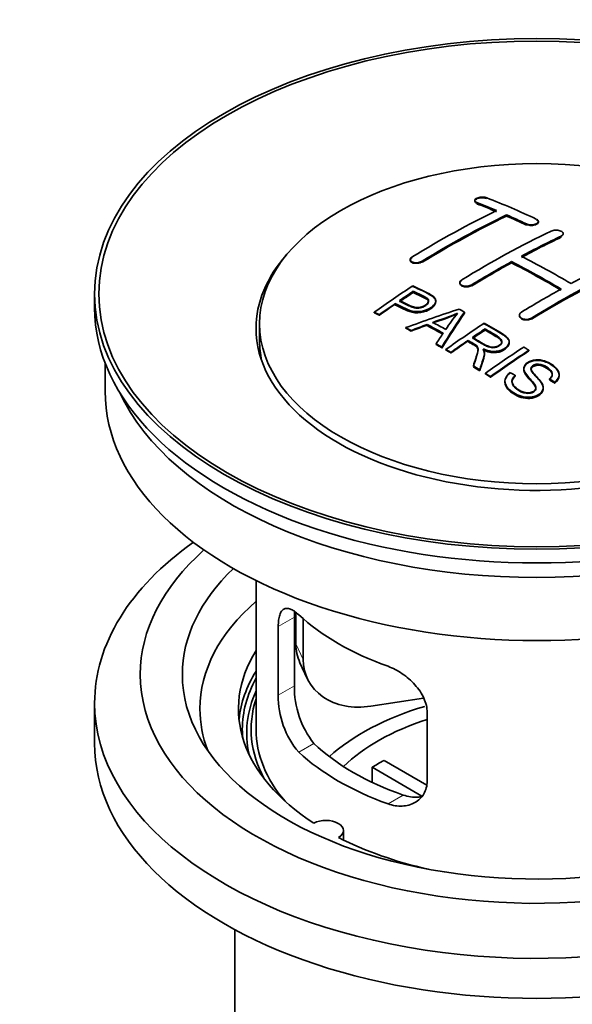
# Model space of a CAD drawing. Units: millimetres. Extents: x 0 to 1602, y 0 to 2228.
# Drawn here: x 262 to 301, y 212 to 282 of the extents above; entities that cross this region are included whole.
import ezdxf
from ezdxf import colors
from ezdxf.entities.mleader import LeaderData, LeaderLine
from ezdxf.math import Vec2, Vec3

# ---------------------------------------------------------------- set-up
doc = ezdxf.new("R2010")
doc.units = ezdxf.units.MM
doc.layers.add('DV7_Défaut', color=7, linetype='Continuous')
doc.layers.add('Défaut', color=7, linetype='Continuous')

# ---------------------------------------------------------------- blocks, each defined once
blk = doc.blocks.new('_DOT')
at = {"color": 0}
blk.add_line((0, 0), (-1, 0), dxfattribs=at)
at = {"color": 0, "const_width": 0.333}
blk.add_lwpolyline([(-0.1665, 0, 1), (0.1665, 0, 1)], format="xyb", close=True, dxfattribs=at)
blk = doc.blocks.new('SE6')
at = {"layer": 'DV7_Défaut', "color": 7, "linetype": 'Continuous', "lineweight": 35}
for p, q in [((294.081, 269.594), (294.081, 269.551)), ((296.349, 268.487), (296.349, 268.569)), ((298.617, 268.056), (298.617, 268.1)), ((300.384, 267.186), (300.384, 267.229)), ((289.485, 265.378), (289.485, 265.334)), ((296.702, 265.155), (296.702, 265.237)), ((289.7, 263.08), (289.7, 263.123)), ((293.02, 263.74), (293.02, 263.698)), ((267.001, 262.937), (267.001, 261.957)), ((291.305, 262.408), (291.305, 262.45)), ((288.399, 262.2), (288.399, 262.244)), ((286.925, 261.588), (286.925, 261.631)), ((287.287, 261.419), (287.287, 261.463)), ((293.351, 261.561), (293.351, 261.643)), ((297.263, 261.421), (297.263, 261.378)), ((278.751, 260.814), (278.751, 259.589)), ((289.175, 260.49), (289.175, 260.533)), ((289.558, 260.292), (289.558, 260.335)), ((290.686, 260.718), (290.686, 260.761)), ((294.82, 260.402), (294.82, 260.445)), ((293.604, 259.583), (293.604, 259.625)), ((296.529, 259.498), (296.529, 259.541)), ((291.323, 259.339), (291.323, 259.382)), ((291.735, 259.106), (291.735, 259.149)), ((292.027, 258.94), (292.027, 258.983)), ((297.939, 258.878), (297.939, 258.921)), ((292.388, 258.731), (292.388, 258.774)), ((294.773, 258.687), (294.773, 258.729)), ((267.751, 258.012), (267.751, 255.997)), ((293.983, 257.776), (293.983, 257.819)), ((294.435, 257.495), (294.435, 257.538)), ((297.586, 257.629), (297.586, 257.586)), ((294.842, 257.238), (294.842, 257.281)), ((295.204, 257.007), (295.204, 257.05)), ((296.971, 257.089), (296.971, 257.132)), ((299.404, 256.843), (299.404, 256.886)), ((300.096, 257.142), (300.096, 257.185)), ((296.233, 256.723), (296.233, 256.68)), ((298.959, 256.218), (298.959, 256.262)), ((299.777, 256.618), (299.777, 256.661)), ((278.501, 242.511), (278.501, 231.91)), ((281.239, 235.008), (281.239, 239.907)), ((281.338, 240.222), (281.338, 238.018)), ((280.087, 239.242), (280.087, 234.343)), ((281.856, 239.797), (281.856, 236.902)), ((281.632, 236.66), (282.15, 235.545)), ((267.001, 233.788), (267.001, 230.93)), ((290.426, 234.146), (286.685, 233.567)), ((290.694, 228.219), (290.694, 233.118)), ((287.619, 229.701), (290.663, 227.943)), ((290.319, 227.163), (286.771, 229.211)), ((286.771, 228.141), (286.771, 229.211)), ((284.725, 224.038), (284.725, 224.704)), ((277.001, 217.639), (277.001, 200.475))]:
    blk.add_line(p, q, dxfattribs=at)
at = {"layer": 'DV7_Défaut', "color": 7, "linetype": 'Continuous', "lineweight": 18}
for p, q in [((294.228, 269.404), (294.228, 269.448)), ((297.763, 267.886), (297.763, 267.929)), ((300.238, 267.014), (300.238, 267.057)), ((290.338, 265.228), (290.338, 265.271)), ((293.874, 263.545), (293.874, 263.588)), ((298.117, 261.171), (298.117, 261.213)), ((280.087, 239.242), (281.239, 239.907)), ((281.338, 238.018), (281.856, 236.902)), ((280.087, 234.343), (281.239, 235.008)), ((281.539, 230.282), (282.63, 230.912)), ((287.903, 226.608), (288.994, 227.238))]:
    blk.add_line(p, q, dxfattribs=at)
at = {"layer": 'DV7_Défaut', "color": 7, "linetype": 'Continuous', "lineweight": 35}
for centre, radius, start, end in [((285.207, 279.653), 19.641, 287.41322, 292.93096), ((285.193, 279.641), 19.675, 287.42346, 292.93187), ((305.888, 251.187), 16.656, 141.46572, 146.38553), ((287.559, 234.87), 6.321, 178.7495, 218.76651), ((286.224, 234.247), 6.137, 179.1058, 220.24344)]:
    blk.add_arc(centre, radius, start, end, dxfattribs=at)
for centre, major_axis in [((298.501, 262.937), (-31.5, 0)), ((298.501, 262.937), (-31.2, 0)), ((298.501, 260.814), (-19.75, 0))]:
    blk.add_ellipse(centre, major_axis=major_axis, ratio=0.57735, dxfattribs=at)
for centre, major_axis, ratio, start_param, end_param in [((302.831, 203.089), (-38.083, 65.962), 0.57735, -0.651509, -0.624963), ((302.831, 203.129), (-38.033, 65.875), 0.57735, -0.651331, -0.624749), ((302.831, 203.089), (-38.033, 65.875), 0.57735, -0.651331, -0.624749), ((303.538, 203.498), (-38.04, 65.886), 0.57735, -0.691049, -0.624778), ((291.311, 204.74), (37.866, 65.586), 0.57735, 0.704441, 0.816772), ((292.018, 204.332), (37.93, 65.697), 0.57735, 0.704578, 0.816719), ((292.018, 204.371), (37.88, 65.61), 0.57735, 0.70447, 0.816761), ((292.018, 204.332), (37.88, 65.61), 0.57735, 0.70447, 0.816761), ((302.831, 203.089), (-38.083, 65.962), 0.57735, -0.691157, -0.664745), ((302.831, 203.129), (-38.033, 65.875), 0.57735, -0.691032, -0.664585), ((302.831, 203.089), (-38.033, 65.875), 0.57735, -0.691032, -0.664585), ((294.847, 202.699), (38.119, 66.023), 0.57735, 0.698397, 0.816564), ((295.554, 202.291), (38.149, 66.076), 0.57735, 0.698467, 0.750995), ((295.554, 202.33), (38.099, 65.99), 0.57735, 0.698352, 0.75095), ((295.554, 202.291), (38.099, 65.99), 0.57735, 0.698352, 0.75095), ((298.501, 260.487), (-20, 0), 0.57735, 5.812697, 6.283185), ((298.501, 260.487), (-20, 0), 0.57735, 0, 3.612081), ((295.554, 202.291), (38.149, 66.076), 0.57735, 0.764107, 0.816539), ((295.554, 202.33), (38.099, 65.99), 0.57735, 0.764079, 0.81658), ((295.554, 202.291), (38.099, 65.99), 0.57735, 0.764079, 0.81658), ((299.649, 201.252), (-38.197, 66.16), 0.57735, -0.796297, -0.73082), ((299.649, 201.291), (-38.147, 66.073), 0.57735, -0.796311, -0.730749), ((299.649, 201.252), (-38.147, 66.073), 0.57735, -0.796311, -0.730749), ((300.356, 201.661), (-38.183, 66.136), 0.57735, -0.796301, -0.7308), ((299.796, 199.841), (38.195, 66.156), 0.57735, 0.698571, 0.816502), ((299.796, 199.88), (38.145, 66.069), 0.57735, 0.698457, 0.816543), ((299.796, 199.841), (38.145, 66.069), 0.57735, 0.698457, 0.816543), ((299.089, 200.249), (38.204, 66.171), 0.57735, 0.698591, 0.751044), ((293.251, 203.62), (38.025, 65.862), 0.57735, 0.852216, 0.903307), ((293.612, 203.411), (38.049, 65.903), 0.57735, 0.858164, 0.876427), ((293.612, 203.451), (37.999, 65.816), 0.57735, 0.85826, 0.876547), ((299.089, 200.249), (38.204, 66.171), 0.57735, 0.764137, 0.816495), ((293.612, 203.411), (37.999, 65.816), 0.57735, 0.85826, 0.876547), ((298.501, 261.957), (-31.5, 0), 0.57735, 0, 3.141593), ((293.612, 203.411), (38.049, 65.903), 0.57735, 0.882428, 0.903232), ((293.612, 203.451), (37.999, 65.816), 0.57735, 0.882557, 0.903389), ((298.196, 200.984), (60.538, 46.62), 0.746076, 1.124335, 1.178868), ((294.91, 198.516), (-38.122, 66.028), 0.57735, -0.756474, -0.749259), ((294.844, 201.474), (17.944, 74.169), 0.31556, 0.704746, 0.759699), ((294.844, 201.513), (17.92, 74.072), 0.31556, 0.704813, 0.759839), ((294.844, 201.474), (17.92, 74.072), 0.31556, 0.704813, 0.759839), ((292.175, 196.937), (-37.943, 65.719), 0.57735, -0.736615, -0.729471), ((292.175, 196.976), (-37.893, 65.632), 0.57735, -0.73655, -0.729396), ((298.316, 200.816), (59.337, 48.142), 0.739398, 1.140955, 1.15737), ((298.316, 200.855), (59.26, 48.079), 0.739398, 1.1411, 1.157537), ((293.003, 197.415), (-38.008, 65.831), 0.57735, -0.76366, -0.742279), ((293.003, 197.454), (-37.957, 65.744), 0.57735, -0.763631, -0.742222), ((293.003, 197.415), (-37.957, 65.744), 0.57735, -0.763631, -0.742222), ((293.299, 197.586), (-38.029, 65.867), 0.57735, -0.761574, -0.744218), ((298.353, 200.674), (38.206, 66.175), 0.57735, 0.8519, 0.902747), ((298.714, 200.466), (38.206, 66.174), 0.57735, 0.857535, 0.874288), ((298.714, 200.505), (38.156, 66.088), 0.57735, 0.85763, 0.874405), ((298.714, 200.466), (38.156, 66.088), 0.57735, 0.85763, 0.874405), ((298.501, 259.589), (-19.75, 0), 0.57735, 0, 0.122647), ((294.557, 201.607), (19.058, 73.871), 0.333105, 0.746566, 0.763075), ((298.714, 200.466), (38.206, 66.174), 0.57735, 0.880117, 0.902748), ((298.714, 200.505), (38.156, 66.088), 0.57735, 0.880242, 0.902902), ((292.175, 196.937), (-37.943, 65.72), 0.57735, -0.777211, -0.769523), ((292.175, 196.976), (-37.893, 65.632), 0.57735, -0.777202, -0.769503), ((301.168, 199.049), (38.159, 66.094), 0.57735, 0.851981, 0.902891), ((301.53, 198.84), (38.146, 66.071), 0.57735, 0.852005, 0.902932), ((301.53, 198.879), (38.096, 65.984), 0.57735, 0.852093, 0.903088), ((292.175, 196.937), (-37.943, 65.72), 0.57735, -0.827538, -0.819106), ((292.175, 196.976), (-37.893, 65.632), 0.57735, -0.827594, -0.819151), ((292.175, 196.937), (-37.893, 65.632), 0.57735, -0.827594, -0.819151), ((298.501, 255.997), (-30.75, 0), 0.57735, 0, 3.141593), ((298.501, 260.487), (-30.75, 0), 0.57735, 0.25974, 2.881853), ((298.501, 233.788), (-31.5, 0), 0.57735, 5.60183, 6.283185), ((298.501, 233.788), (-31.5, 0), 0.57735, 0, 3.822948), ((298.501, 235.829), (-28.25, 0), 0.57735, 5.708569, 6.283185), ((298.501, 235.829), (-28.25, 0), 0.57735, 0, 3.716209), ((298.501, 235.829), (-25.25, 0), 0.57735, 5.739722, 6.283185), ((298.501, 235.829), (-25.25, 0), 0.57735, 0, 3.685056), ((298.501, 233.38), (-23.999, 0), 0.57735, 5.697563, 6.283185), ((298.501, 246.199), (-20, 0), 0.57735, 0.558455, 1.012341), ((286.168, 238.765), (4.535, 2.105), 0.788675, 2.790713, 3.141593), ((298.501, 233.38), (21.25, 0), 0.57735, 2.796891, 3.868159), ((286.685, 237.649), (4.535, 2.105), 0.788675, 2.790713, 4.36151), ((298.501, 231.91), (21.25, 0), 0.57735, 2.796891, 3.081661), ((298.501, 231.91), (-20.976, 0), 0.57735, 5.976935, 6.283185), ((298.501, 231.654), (20.663, 0), 0.57735, 2.887587, 3.268854), ((298.501, 231.91), (20.35, 0), 0.57735, 2.955859, 3.445055), ((298.501, 233.38), (-23.999, 0), 0.57735, 0, 0.21583), ((298.501, 224.562), (-17.5, 0), 0.57735, 5.185726, 5.717814), ((298.501, 224.562), (-16, 0), 0.57735, 5.222101, 5.748726), ((298.501, 231.91), (-20.976, 0), 0.57735, 0, 0.04768), ((298.501, 231.91), (-20, 0), 0.57735, 0, 0.458666), ((298.501, 230.93), (-31.5, 0), 0.57735, 0, 3.141593), ((298.501, 236.401), (-18.5, 0), 0.57735, 0.53969, 1.031106), ((298.501, 236.401), (-20, 0), 0.57735, 0.558455, 1.012341), ((298.501, 222.929), (-16, 0), 0.57735, -0.822907, -0.747889), ((283.475, 224.704), (-1.25, 0), 0.57735, 2.38561, 5.468371), ((298.501, 233.38), (21.25, 0), 0.57735, 3.985823, 4.340705)]:
    blk.add_ellipse(centre, major_axis=major_axis, ratio=ratio, start_param=start_param, end_param=end_param, dxfattribs=at)
for points, knots in [([(294.935, 269.784), (294.895, 269.799), (294.848, 269.812), (294.798, 269.82), (294.747, 269.828), (294.692, 269.833), (294.636, 269.833), (294.58, 269.833), (294.523, 269.83), (294.468, 269.822), (294.415, 269.814), (294.362, 269.802), (294.316, 269.788), (294.269, 269.773), (294.227, 269.755), (294.192, 269.735), (294.158, 269.715), (294.13, 269.693), (294.111, 269.669), (294.092, 269.646), (294.082, 269.621), (294.081, 269.597), (294.08, 269.573), (294.09, 269.548), (294.108, 269.526), (294.126, 269.503), (294.154, 269.482), (294.189, 269.465), (294.201, 269.459), (294.214, 269.453), (294.228, 269.448)], [0, 0, 0, 0, 0.107463, 0.107463, 0.107463, 0.215143, 0.215143, 0.215143, 0.321522, 0.321522, 0.321522, 0.426592, 0.426592, 0.426592, 0.531395, 0.531395, 0.531395, 0.637057, 0.637057, 0.637057, 0.744336, 0.744336, 0.744336, 0.853318, 0.853318, 0.853318, 0.963351, 0.963351, 0.963351, 1, 1, 1, 1]), ([(294.084, 269.573), (294.08, 269.557), (294.081, 269.516), (294.124, 269.454), (294.189, 269.422), (294.228, 269.404)], [0, 0, 0, 0, 0.254303, 0.638105, 1, 1, 1, 1]), ([(294.935, 269.74), (294.899, 269.752), (294.828, 269.775), (294.695, 269.79), (294.548, 269.789), (294.402, 269.77), (294.256, 269.728), (294.146, 269.668), (294.104, 269.621), (294.093, 269.597)], [0, 0, 0, 0, 0.121538, 0.281146, 0.380761, 0.534978, 0.689192, 0.843693, 1, 1, 1, 1]), ([(297.763, 267.929), (297.802, 267.911), (297.849, 267.895), (297.899, 267.884), (297.95, 267.873), (298.005, 267.865), (298.06, 267.863), (298.116, 267.86), (298.173, 267.862), (298.227, 267.868), (298.281, 267.874), (298.334, 267.884), (298.381, 267.898), (298.428, 267.912), (298.471, 267.93), (298.506, 267.951), (298.541, 267.971), (298.569, 267.995), (298.587, 268.02), (298.606, 268.045), (298.616, 268.072), (298.617, 268.098), (298.617, 268.125), (298.608, 268.152), (298.589, 268.177), (298.571, 268.202), (298.542, 268.226), (298.507, 268.247), (298.496, 268.253), (298.483, 268.26), (298.47, 268.266)], [0, 0, 0, 0, 0.106753, 0.106753, 0.106753, 0.213671, 0.213671, 0.213671, 0.320065, 0.320065, 0.320065, 0.426171, 0.426171, 0.426171, 0.532562, 0.532562, 0.532562, 0.639684, 0.639684, 0.639684, 0.747671, 0.747671, 0.747671, 0.856287, 0.856287, 0.856287, 0.96501, 0.96501, 0.96501, 1, 1, 1, 1]), ([(297.763, 267.886), (297.777, 267.88), (297.829, 267.857), (297.948, 267.826), (298.115, 267.814), (298.283, 267.828), (298.432, 267.867), (298.546, 267.927), (298.613, 268.001), (298.623, 268.082), (298.577, 268.162), (298.51, 268.201), (298.47, 268.223)], [0, 0, 0, 0, 0.034531, 0.142194, 0.248992, 0.355185, 0.46129, 0.567856, 0.675233, 0.783423, 0.892077, 1, 1, 1, 1]), ([(299.531, 267.415), (299.57, 267.434), (299.617, 267.449), (299.667, 267.461), (299.718, 267.472), (299.773, 267.479), (299.829, 267.481), (299.884, 267.483), (299.942, 267.481), (299.996, 267.474), (300.05, 267.467), (300.103, 267.455), (300.15, 267.44), (300.197, 267.425), (300.24, 267.406), (300.275, 267.384), (300.31, 267.362), (300.337, 267.337), (300.356, 267.311), (300.375, 267.284), (300.384, 267.256), (300.384, 267.229), (300.385, 267.201), (300.375, 267.174), (300.356, 267.148), (300.338, 267.122), (300.31, 267.097), (300.274, 267.076), (300.263, 267.07), (300.251, 267.063), (300.238, 267.057)], [0, 0, 0, 0, 0.107142, 0.107142, 0.107142, 0.214439, 0.214439, 0.214439, 0.321322, 0.321322, 0.321322, 0.427866, 0.427866, 0.427866, 0.534455, 0.534455, 0.534455, 0.641451, 0.641451, 0.641451, 0.74904, 0.74904, 0.74904, 0.857152, 0.857152, 0.857152, 0.965487, 0.965487, 0.965487, 1, 1, 1, 1]), ([(289.631, 265.575), (289.592, 265.551), (289.559, 265.524), (289.535, 265.496), (289.511, 265.467), (289.495, 265.437), (289.488, 265.408), (289.482, 265.379), (289.485, 265.349), (289.497, 265.322), (289.509, 265.295), (289.53, 265.269), (289.559, 265.247), (289.589, 265.225), (289.627, 265.206), (289.67, 265.191), (289.714, 265.177), (289.765, 265.167), (289.818, 265.162), (289.871, 265.157), (289.928, 265.157), (289.985, 265.162), (290.041, 265.167), (290.098, 265.178), (290.152, 265.192), (290.204, 265.207), (290.255, 265.226), (290.299, 265.249), (290.313, 265.256), (290.326, 265.263), (290.338, 265.271)], [0, 0, 0, 0, 0.105971, 0.105971, 0.105971, 0.212063, 0.212063, 0.212063, 0.318272, 0.318272, 0.318272, 0.425145, 0.425145, 0.425145, 0.532921, 0.532921, 0.532921, 0.641453, 0.641453, 0.641453, 0.750258, 0.750258, 0.750258, 0.858724, 0.858724, 0.858724, 0.966387, 0.966387, 0.966387, 1, 1, 1, 1]), ([(289.631, 265.532), (289.602, 265.512), (289.543, 265.471), (289.486, 265.388), (289.48, 265.3), (289.529, 265.219), (289.63, 265.157), (289.771, 265.119), (289.938, 265.111), (290.108, 265.133), (290.248, 265.178), (290.312, 265.213), (290.338, 265.228)], [0, 0, 0, 0, 0.077362, 0.183436, 0.289496, 0.396101, 0.503573, 0.611866, 0.720571, 0.82909, 0.936903, 1, 1, 1, 1]), ([(293.874, 263.545), (293.835, 263.524), (293.762, 263.486), (293.605, 263.447), (293.435, 263.438), (293.273, 263.461), (293.14, 263.514), (293.049, 263.591), (293.012, 263.683), (293.031, 263.778), (293.095, 263.855), (293.147, 263.89), (293.167, 263.903)], [0, 0, 0, 0, 0.089011, 0.19621, 0.303655, 0.411308, 0.519037, 0.626677, 0.734103, 0.841283, 0.948294, 1, 1, 1, 1]), ([(293.874, 263.588), (293.834, 263.564), (293.788, 263.542), (293.737, 263.526), (293.687, 263.51), (293.632, 263.498), (293.576, 263.492), (293.52, 263.485), (293.463, 263.484), (293.408, 263.488), (293.354, 263.492), (293.301, 263.502), (293.253, 263.516), (293.206, 263.53), (293.163, 263.55), (293.128, 263.572), (293.093, 263.595), (293.066, 263.622), (293.047, 263.651), (293.029, 263.68), (293.02, 263.711), (293.02, 263.742), (293.021, 263.774), (293.031, 263.806), (293.05, 263.836), (293.069, 263.867), (293.097, 263.896), (293.132, 263.922), (293.143, 263.931), (293.155, 263.938), (293.167, 263.946)], [0, 0, 0, 0, 0.107253, 0.107253, 0.107253, 0.214619, 0.214619, 0.214619, 0.322167, 0.322167, 0.322167, 0.429909, 0.429909, 0.429909, 0.537703, 0.537703, 0.537703, 0.645384, 0.645384, 0.645384, 0.752836, 0.752836, 0.752836, 0.860044, 0.860044, 0.860044, 0.9671, 0.9671, 0.9671, 1, 1, 1, 1]), ([(289.661, 263.503), (290.057, 263.319), (290.466, 263.137), (291.04, 262.832), (291.223, 262.713), (291.345, 262.405), (291.264, 262.226), (290.942, 261.929), (290.708, 261.803), (290.174, 261.66), (289.878, 261.654), (289.392, 261.768), (289.188, 261.865), (288.794, 262.056), (288.597, 262.151), (288.399, 262.244)], [0, 0, 0, 0, 0.25, 0.25, 0.375, 0.375, 0.5, 0.5, 0.625, 0.625, 0.75, 0.75, 0.875, 0.875, 1, 1, 1, 1]), ([(289.661, 263.46), (290.183, 263.253), (290.684, 263.028), (291.205, 262.663), (291.318, 262.478), (291.296, 262.273), (291.155, 262.063), (290.891, 261.863), (290.538, 261.701), (290.147, 261.617), (289.743, 261.629), (289.127, 261.815), (288.731, 262.012), (288.399, 262.2)], [0, 0, 0, 0, 0.281616, 0.33908, 0.387211, 0.435594, 0.49194, 0.548249, 0.612734, 0.676092, 0.722332, 0.793969, 1, 1, 1, 1]), ([(288.721, 262.464), (288.975, 262.345), (289.222, 262.218), (289.483, 262.099), (289.578, 262.056), (289.681, 262.017), (289.796, 261.992), (289.858, 261.978), (289.925, 261.969), (289.993, 261.967), (290.063, 261.966), (290.136, 261.973), (290.206, 261.987), (290.267, 262), (290.327, 262.019), (290.382, 262.041), (290.463, 262.074), (290.536, 262.116), (290.598, 262.161), (290.654, 262.201), (290.701, 262.245), (290.735, 262.291), (290.768, 262.338), (290.787, 262.388), (290.789, 262.436), (290.791, 262.477), (290.78, 262.518), (290.756, 262.555), (290.734, 262.588), (290.702, 262.617), (290.663, 262.643), (290.495, 262.756), (290.284, 262.844), (290.088, 262.938), (289.959, 263), (289.83, 263.062), (289.7, 263.123)], [0, 0, 0, 0, 0.231765, 0.231765, 0.231765, 0.316277, 0.316277, 0.316277, 0.361783, 0.361783, 0.361783, 0.408006, 0.408006, 0.408006, 0.448771, 0.448771, 0.448771, 0.50874, 0.50874, 0.50874, 0.561715, 0.561715, 0.561715, 0.615279, 0.615279, 0.615279, 0.661556, 0.661556, 0.661556, 0.702535, 0.702535, 0.702535, 0.881689, 0.881689, 0.881689, 1, 1, 1, 1]), ([(288.721, 262.421), (288.986, 262.279), (289.301, 262.128), (289.736, 261.952), (289.991, 261.916), (290.2, 261.936), (290.414, 262.003), (290.6, 262.109), (290.749, 262.246), (290.804, 262.387), (290.771, 262.512), (290.553, 262.699), (290.137, 262.864), (289.843, 263.013), (289.7, 263.08)], [0, 0, 0, 0, 0.232777, 0.317144, 0.362686, 0.408684, 0.449445, 0.50917, 0.561893, 0.614991, 0.660938, 0.701842, 0.881391, 1, 1, 1, 1]), ([(291.304, 262.37), (291.305, 262.244), (291.228, 262.11), (290.942, 261.847), (290.708, 261.721), (290.174, 261.578), (289.878, 261.572), (289.392, 261.685), (289.188, 261.783), (288.794, 261.974), (288.597, 262.068), (288.399, 262.161)], [0, 0, 0, 0, 0.162249, 0.162249, 0.371687, 0.371687, 0.581125, 0.581125, 0.790562, 0.790562, 1, 1, 1, 1]), ([(290.79, 262.363), (290.79, 262.401), (290.778, 262.439), (290.756, 262.473), (290.734, 262.506), (290.702, 262.535), (290.663, 262.561), (290.495, 262.674), (290.284, 262.762), (290.088, 262.856), (289.959, 262.918), (289.83, 262.979), (289.7, 263.04)], [0, 0, 0, 0, 0.1120664, 0.1120664, 0.1120664, 0.2195765, 0.2195765, 0.2195765, 0.689588, 0.689588, 0.689588, 1, 1, 1, 1]), ([(298.117, 261.171), (298.098, 261.16), (298.044, 261.13), (297.918, 261.089), (297.75, 261.074), (297.582, 261.092), (297.435, 261.144), (297.324, 261.222), (297.267, 261.312), (297.261, 261.373), (297.264, 261.4)], [0, 0, 0, 0, 0.056454, 0.195299, 0.334062, 0.472744, 0.611384, 0.750038, 0.888755, 1, 1, 1, 1]), ([(298.117, 261.213), (298.077, 261.189), (298.03, 261.168), (297.98, 261.153), (297.929, 261.138), (297.874, 261.128), (297.819, 261.124), (297.763, 261.12), (297.705, 261.121), (297.651, 261.129), (297.596, 261.136), (297.543, 261.149), (297.496, 261.166), (297.449, 261.184), (297.406, 261.207), (297.371, 261.233), (297.337, 261.26), (297.309, 261.29), (297.291, 261.322), (297.272, 261.354), (297.263, 261.388), (297.263, 261.422), (297.263, 261.456), (297.273, 261.49), (297.292, 261.522), (297.311, 261.554), (297.339, 261.585), (297.374, 261.612), (297.385, 261.62), (297.397, 261.628), (297.41, 261.636)], [0, 0, 0, 0, 0.107295, 0.107295, 0.107295, 0.21472, 0.21472, 0.21472, 0.322097, 0.322097, 0.322097, 0.429424, 0.429424, 0.429424, 0.536743, 0.536743, 0.536743, 0.644097, 0.644097, 0.644097, 0.751515, 0.751515, 0.751515, 0.858997, 0.858997, 0.858997, 0.966516, 0.966516, 0.966516, 1, 1, 1, 1]), ([(293.918, 259.84), (294.207, 259.672), (294.486, 259.494), (294.786, 259.329), (294.871, 259.282), (294.962, 259.237), (295.063, 259.203), (295.128, 259.181), (295.198, 259.164), (295.271, 259.155), (295.331, 259.148), (295.394, 259.147), (295.456, 259.153), (295.517, 259.159), (295.577, 259.172), (295.634, 259.189), (295.698, 259.209), (295.757, 259.235), (295.809, 259.267), (295.86, 259.298), (295.906, 259.335), (295.94, 259.375), (295.975, 259.416), (295.997, 259.463), (296.006, 259.509), (296.013, 259.548), (296.011, 259.589), (295.998, 259.628), (295.984, 259.668), (295.96, 259.707), (295.929, 259.742), (295.868, 259.812), (295.784, 259.874), (295.693, 259.928), (295.404, 260.104), (295.111, 260.275), (294.82, 260.445)], [0, 0, 0, 0, 0.254173, 0.254173, 0.254173, 0.326818, 0.326818, 0.326818, 0.373831, 0.373831, 0.373831, 0.41241, 0.41241, 0.41241, 0.45084, 0.45084, 0.45084, 0.494322, 0.494322, 0.494322, 0.538141, 0.538141, 0.538141, 0.5837, 0.5837, 0.5837, 0.62279, 0.62279, 0.62279, 0.663667, 0.663667, 0.663667, 0.744083, 0.744083, 0.744083, 1, 1, 1, 1]), ([(293.918, 259.797), (294.22, 259.601), (294.558, 259.402), (295.02, 259.165), (295.255, 259.107), (295.457, 259.104), (295.645, 259.143), (295.816, 259.219), (295.953, 259.33), (296.016, 259.459), (296.008, 259.589), (295.912, 259.739), (295.499, 260.019), (295.156, 260.225), (294.82, 260.402)], [0, 0, 0, 0, 0.254734, 0.327301, 0.374172, 0.412617, 0.451017, 0.494298, 0.537973, 0.58316, 0.622199, 0.663108, 0.743186, 1, 1, 1, 1]), ([(294.763, 260.853), (295.198, 260.603), (295.645, 260.354), (296.068, 260.084), (296.176, 260.015), (296.279, 259.942), (296.364, 259.861), (296.422, 259.806), (296.472, 259.745), (296.5, 259.68), (296.528, 259.614), (296.536, 259.543), (296.523, 259.474), (296.509, 259.397), (296.472, 259.32), (296.419, 259.25), (296.365, 259.178), (296.292, 259.112), (296.207, 259.054), (296.119, 258.994), (296.015, 258.942), (295.901, 258.904), (295.792, 258.869), (295.671, 258.847), (295.551, 258.839), (295.445, 258.832), (295.336, 258.837), (295.234, 258.853), (295.083, 258.875), (294.941, 258.918), (294.811, 258.968), (294.769, 258.984), (294.728, 259.002), (294.688, 259.02)], [0, 0, 0, 0, 0.342367, 0.342367, 0.342367, 0.429636, 0.429636, 0.429636, 0.489631, 0.489631, 0.489631, 0.550431, 0.550431, 0.550431, 0.618335, 0.618335, 0.618335, 0.686568, 0.686568, 0.686568, 0.757145, 0.757145, 0.757145, 0.82455, 0.82455, 0.82455, 0.884309, 0.884309, 0.884309, 0.97195, 0.97195, 0.97195, 1, 1, 1, 1]), ([(294.763, 260.811), (295.261, 260.545), (295.758, 260.255), (296.35, 259.851), (296.522, 259.641), (296.542, 259.422), (296.436, 259.201), (296.218, 259.001), (295.917, 258.85), (295.565, 258.784), (295.181, 258.802), (294.889, 258.891), (294.732, 258.957), (294.688, 258.977)], [0, 0, 0, 0, 0.344097, 0.431595, 0.491499, 0.551966, 0.619689, 0.687705, 0.757962, 0.824984, 0.88458, 0.971829, 1, 1, 1, 1]), ([(296.01, 259.472), (296.01, 259.497), (296.006, 259.522), (295.998, 259.546), (295.984, 259.586), (295.96, 259.625), (295.929, 259.661), (295.868, 259.731), (295.784, 259.792), (295.693, 259.847), (295.404, 260.022), (295.111, 260.194), (294.82, 260.363)], [0, 0, 0, 0, 0.060916, 0.060916, 0.060916, 0.162683, 0.162683, 0.162683, 0.362882, 0.362882, 0.362882, 1, 1, 1, 1]), ([(293.983, 257.819), (294.039, 257.989), (294.095, 258.159), (294.206, 258.496), (294.265, 258.663), (294.307, 258.873), (294.314, 258.916), (294.32, 258.999), (294.32, 259.041), (294.292, 259.165), (294.237, 259.241), (294.109, 259.329), (294.063, 259.356), (293.972, 259.41), (293.834, 259.491), (293.696, 259.572), (293.604, 259.625)], [0, 0, 0, 0, 0.25, 0.25, 0.5, 0.5, 0.5625, 0.5625, 0.625, 0.625, 0.75, 0.75, 0.8125, 0.8125, 0.875, 1, 1, 1, 1]), ([(294.319, 258.921), (294.319, 258.948), (294.317, 258.974), (294.292, 259.083), (294.237, 259.159), (294.109, 259.247), (294.063, 259.274), (293.972, 259.328), (293.834, 259.409), (293.696, 259.49), (293.604, 259.543)], [0, 0, 0, 0, 0.095923, 0.095923, 0.397282, 0.397282, 0.547961, 0.547961, 0.698641, 1, 1, 1, 1]), ([(293.983, 257.776), (294.073, 258.031), (294.179, 258.36), (294.307, 258.783), (294.325, 258.974), (294.311, 259.038), (294.311, 259.039)], [0, 0, 0, 0, 0.549282, 0.8423, 0.998804, 1, 1, 1, 1]), ([(294.688, 259.02), (294.72, 258.962), (294.747, 258.905), (294.777, 258.785), (294.775, 258.722), (294.76, 258.535), (294.724, 258.411), (294.603, 258.039), (294.518, 257.79), (294.435, 257.538)], [0, 0, 0, 0, 0.125, 0.125, 0.25, 0.25, 0.5, 0.5, 1, 1, 1, 1]), ([(294.688, 258.977), (294.73, 258.858), (294.831, 258.584), (294.61, 258.062), (294.51, 257.708), (294.435, 257.495)], [0, 0, 0, 0, 0.227156, 0.611796, 1, 1, 1, 1]), ([(296.529, 259.459), (296.529, 259.436), (296.527, 259.414), (296.523, 259.392), (296.509, 259.315), (296.472, 259.239), (296.419, 259.168), (296.365, 259.096), (296.292, 259.03), (296.207, 258.972), (296.119, 258.912), (296.015, 258.86), (295.901, 258.822), (295.792, 258.787), (295.671, 258.765), (295.551, 258.757), (295.445, 258.75), (295.336, 258.755), (295.234, 258.771), (295.083, 258.793), (294.941, 258.835), (294.811, 258.886), (294.769, 258.902), (294.728, 258.92), (294.688, 258.937)], [0, 0, 0, 0, 0.0413685, 0.0413685, 0.0413685, 0.1861636, 0.1861636, 0.1861636, 0.331662, 0.331662, 0.331662, 0.4821579, 0.4821579, 0.4821579, 0.6258881, 0.6258881, 0.6258881, 0.7533152, 0.7533152, 0.7533152, 0.9401941, 0.9401941, 0.9401941, 1, 1, 1, 1]), ([(294.774, 258.647), (294.773, 258.624), (294.772, 258.601), (294.76, 258.453), (294.724, 258.329), (294.603, 257.957), (294.518, 257.708), (294.435, 257.456)], [0, 0, 0, 0, 0.0577872, 0.0577872, 0.3718581, 0.3718581, 1, 1, 1, 1]), ([(296.971, 257.132), (296.839, 257.016), (296.734, 256.881), (296.73, 256.587), (296.813, 256.447), (297.047, 256.204), (297.197, 256.1), (297.552, 255.934), (297.768, 255.874), (298.191, 255.925), (298.383, 256.038), (298.474, 256.329), (298.379, 256.475), (298.069, 256.86), (297.799, 257.095), (297.587, 257.498), (297.56, 257.648), (297.674, 257.923), (297.811, 258.045), (298.163, 258.208), (298.382, 258.251), (298.81, 258.238), (299.015, 258.183), (299.565, 257.958), (299.863, 257.733), (300.169, 257.191), (300.07, 256.873), (299.777, 256.661)], [0, 0, 0, 0, 0.0625, 0.0625, 0.125, 0.125, 0.1875, 0.1875, 0.25, 0.25, 0.3125, 0.3125, 0.375, 0.375, 0.5, 0.5, 0.5625, 0.5625, 0.625, 0.625, 0.6875, 0.6875, 0.75, 0.75, 0.875, 0.875, 1, 1, 1, 1]), ([(296.971, 257.089), (296.889, 257.011), (296.777, 256.895), (296.715, 256.686), (296.774, 256.471), (296.97, 256.211), (297.288, 255.997), (297.618, 255.877), (297.86, 255.842), (298.069, 255.864), (298.243, 255.927), (298.372, 256.026), (298.441, 256.143), (298.443, 256.291), (298.253, 256.669), (297.818, 257.019), (297.585, 257.449), (297.579, 257.693), (297.693, 257.891), (297.897, 258.051), (298.169, 258.163), (298.495, 258.215), (298.88, 258.182), (299.338, 258.027), (299.752, 257.757), (300.029, 257.443), (300.12, 257.157), (300.058, 256.906), (299.914, 256.723), (299.811, 256.643), (299.777, 256.618)], [0, 0, 0, 0, 0.037523, 0.062879, 0.088197, 0.130768, 0.187379, 0.21652, 0.239457, 0.258374, 0.277291, 0.295749, 0.313591, 0.32972, 0.357741, 0.481908, 0.52448, 0.555586, 0.586901, 0.615167, 0.646529, 0.678703, 0.711227, 0.75758, 0.826313, 0.877115, 0.91392, 0.95088, 0.986458, 1, 1, 1, 1]), ([(299.404, 256.886), (299.539, 256.999), (299.63, 257.141), (299.581, 257.43), (299.45, 257.557), (299.156, 257.768), (298.989, 257.868), (298.577, 257.959), (298.331, 257.924), (298.124, 257.76), (298.085, 257.688), (298.091, 257.544), (298.136, 257.476), (298.272, 257.281), (298.389, 257.159), (298.728, 256.788), (298.98, 256.52), (298.936, 255.934), (298.59, 255.668), (297.756, 255.521), (297.306, 255.635), (296.651, 256.005), (296.369, 256.245), (296.168, 256.806), (296.305, 257.119), (296.601, 257.335)], [0, 0, 0, 0, 0.0625, 0.0625, 0.125, 0.125, 0.1875, 0.1875, 0.25, 0.25, 0.28125, 0.28125, 0.3125, 0.3125, 0.375, 0.375, 0.5, 0.5, 0.625, 0.625, 0.75, 0.75, 0.875, 0.875, 1, 1, 1, 1]), ([(299.404, 256.843), (299.481, 256.915), (299.583, 257.021), (299.623, 257.21), (299.563, 257.386), (299.36, 257.594), (299.092, 257.766), (298.797, 257.878), (298.578, 257.898), (298.385, 257.874), (298.239, 257.812), (298.131, 257.724), (298.082, 257.621), (298.099, 257.461), (298.362, 257.13), (298.726, 256.784), (298.955, 256.38), (298.973, 256.114), (298.843, 255.879), (298.618, 255.695), (298.321, 255.57), (297.965, 255.514), (297.55, 255.544), (297.053, 255.707), (296.621, 256.001), (296.309, 256.334), (296.236, 256.567), (296.233, 256.672), (296.233, 256.681)], [0, 0, 0, 0, 0.039136, 0.063785, 0.08849, 0.124413, 0.181422, 0.206766, 0.232419, 0.250766, 0.269165, 0.287187, 0.304806, 0.3202, 0.363655, 0.482128, 0.524009, 0.566282, 0.604478, 0.639124, 0.677158, 0.714079, 0.754808, 0.809738, 0.888835, 0.950187, 0.996018, 1, 1, 1, 1]), ([(298.44, 256.175), (298.442, 256.295), (298.362, 256.414), (298.069, 256.777), (297.799, 257.012), (297.613, 257.366), (297.586, 257.456), (297.586, 257.546)], [0, 0, 0, 0, 0.240137, 0.240137, 0.818319, 0.818319, 1, 1, 1, 1]), ([(299.609, 257.154), (299.609, 257.17), (299.608, 257.187), (299.581, 257.347), (299.45, 257.474), (299.156, 257.685), (298.989, 257.786), (298.577, 257.877), (298.331, 257.842), (298.126, 257.68), (298.088, 257.611), (298.088, 257.542)], [0, 0, 0, 0, 0.031673, 0.031673, 0.309826, 0.309826, 0.58798, 0.58798, 0.866133, 0.866133, 1, 1, 1, 1]), ([(296.274, 256.893), (296.28, 256.91), (296.328, 257.019), (296.436, 257.162), (296.558, 257.259), (296.601, 257.292)], [0, 0, 0, 0, 0.11245, 0.735764, 1, 1, 1, 1]), ([(296.971, 257.05), (296.839, 256.934), (296.734, 256.798), (296.732, 256.65), (296.732, 256.649), (296.732, 256.647)], [0, 0, 0, 0, 0.990648, 0.990648, 1, 1, 1, 1]), ([(298.959, 256.179), (298.959, 256.168), (298.958, 256.156), (298.936, 255.852), (298.59, 255.585), (297.756, 255.438), (297.306, 255.553), (296.651, 255.923), (296.369, 256.163), (296.246, 256.508), (296.235, 256.574), (296.236, 256.64)], [0, 0, 0, 0, 0.011903, 0.011903, 0.317869, 0.317869, 0.623835, 0.623835, 0.929801, 0.929801, 1, 1, 1, 1]), ([(281.539, 240.08), (281.432, 240.179), (281.329, 240.262), (281.131, 240.397), (281.035, 240.449), (280.855, 240.518), (280.772, 240.536), (280.618, 240.537), (280.546, 240.519), (280.418, 240.449), (280.362, 240.397), (280.264, 240.256), (280.222, 240.167), (280.155, 239.957), (280.13, 239.837), (280.096, 239.561), (280.087, 239.408), (280.087, 239.242)], [0, 0, 0, 0, 0.125, 0.125, 0.25, 0.25, 0.375, 0.375, 0.5, 0.5, 0.625, 0.625, 0.75, 0.75, 0.875, 0.875, 1, 1, 1, 1]), ([(290.694, 233.118), (290.694, 233.284), (290.674, 233.451), (290.595, 233.789), (290.536, 233.962), (290.384, 234.299), (290.292, 234.464), (290.076, 234.787), (289.954, 234.944), (289.69, 235.239), (289.546, 235.381), (289.242, 235.646), (289.084, 235.767), (288.758, 235.99), (288.587, 236.092), (288.246, 236.269), (288.075, 236.344), (287.903, 236.406)], [0, 0, 0, 0, 0.125, 0.125, 0.25, 0.25, 0.375, 0.375, 0.5, 0.5, 0.625, 0.625, 0.75, 0.75, 0.875, 0.875, 1, 1, 1, 1]), ([(287.903, 226.608), (288.075, 226.546), (288.246, 226.502), (288.585, 226.449), (288.754, 226.44), (289.084, 226.457), (289.241, 226.482), (289.543, 226.567), (289.689, 226.626), (289.954, 226.775), (290.074, 226.865), (290.289, 227.073), (290.383, 227.193), (290.535, 227.451), (290.593, 227.591), (290.673, 227.894), (290.694, 228.054), (290.694, 228.219)], [0, 0, 0, 0, 0.125, 0.125, 0.25, 0.25, 0.375, 0.375, 0.5, 0.5, 0.625, 0.625, 0.75, 0.75, 0.875, 0.875, 1, 1, 1, 1]), ([(290.332, 227.127), (290.233, 227.108), (290.132, 227.095), (289.862, 227.079), (289.689, 227.086), (289.342, 227.135), (289.169, 227.178), (288.994, 227.238)], [0, 0, 0, 0, 0.23685, 0.23685, 0.618425, 0.618425, 1, 1, 1, 1])]:
    blk.add_open_spline(points, degree=3, knots=knots, dxfattribs=at)
for points, degree in [([(287.287, 261.463), (287.106, 261.548), (286.925, 261.631)], 2), ([(287.287, 261.419), (287.106, 261.504), (286.925, 261.588)], 2), ([(292.388, 258.774), (292.208, 258.879), (292.027, 258.983)], 2), ([(292.388, 258.731), (292.208, 258.836), (292.027, 258.94)], 2), ([(297.577, 259.152), (297.758, 259.037), (297.939, 258.921)], 2), ([(295.204, 257.05), (295.023, 257.167), (294.842, 257.281)], 2), ([(295.204, 257.007), (295.023, 257.123), (294.842, 257.238)], 2), ([(296.601, 257.335), (296.786, 257.234), (296.971, 257.132)], 2), ([(299.777, 256.661), (299.591, 256.774), (299.404, 256.886)], 2), ([(299.777, 256.618), (299.591, 256.731), (299.404, 256.843)], 2), ([(299.777, 256.579), (299.591, 256.692), (299.404, 256.803)], 2), ([(300.088, 257.104), (300.084, 256.912), (299.974, 256.721), (299.777, 256.579)], 3), ([(281.239, 239.907), (281.239, 240.048), (281.245, 240.178), (281.256, 240.298)], 3)]:
    blk.add_open_spline(points, degree=degree, dxfattribs=at)

msp = doc.modelspace()

# ---------------------------------------------------------------- block references
at = {"layer": 'Défaut'}
msp.add_blockref('SE6', (0, 0), dxfattribs=at)

# ---------------------------------------------------------------- leaders
at = {"layer": 'Défaut', "color": 7, "linetype": 'Continuous', "lineweight": 18}
ml = msp.add_multileader_mtext('Standard', dxfattribs=at)
ml.set_content('{\\pxsm0.9;\\fSolid Edge ISO|b1||i0||c0|p34;\\W1.;28/11/2016\\P}', color=256)
ml.set_leader_properties()
ml.set_arrow_properties(name='DOT')
ml.build(insert=Vec2(0, 0))
ml.multileader.update_dxf_attribs({"leader_type": 0, "dogleg_length": 0, "arrow_head_size": 12})
ctx = ml.context
ctx.base_point, ctx.char_height, ctx.arrow_head_size, ctx.landing_gap_size = Vec3(1255.665, 2221.022), 12, 12, 4.2
notes = []
notes.append((ctx, [(0, (0, 0, 0), (0, 0), (1, 0), 1, [])]))
ctx.mtext.insert = Vec3(1257.665, 2227.142)
ml = msp.add_multileader_mtext('Standard', dxfattribs=at)
ml.set_content('{\\pxsm0.9;\\fArial|b1||i0||c0|p34;\\W1.;151/W\\P}', color=256)
ml.set_leader_properties()
ml.set_arrow_properties(name='DOT')
ml.build(insert=Vec2(0, 0))
ml.multileader.update_dxf_attribs({"leader_type": 0, "dogleg_length": 0, "arrow_head_size": 12})
ctx = ml.context
ctx.base_point, ctx.char_height, ctx.arrow_head_size, ctx.landing_gap_size = Vec3(536.539, 2220.854), 12, 12, 4.2
notes.append((ctx, [(0, (0, 0, 0), (0, 0), (1, 0), 1, [])]))
ctx.mtext.insert = Vec3(538.539, 2226.956)
for ctx, leaders in notes:
    for number, flags, end, landing, length, lines in leaders:
        leader = LeaderData()
        leader.index, (leader.has_last_leader_line, leader.has_dogleg_vector, leader.attachment_direction) = number, flags
        leader.last_leader_point, leader.dogleg_vector, leader.dogleg_length = Vec3(end), Vec3(landing), length
        for number, points, colour, breaks in lines:
            line = LeaderLine()
            line.index, line.vertices, line.color, line.breaks = number, Vec3.list(points), colors.encode_raw_color(colour), breaks
            leader.lines.append(line)
        ctx.leaders.append(leader)

doc.saveas('drawing.dxf')
